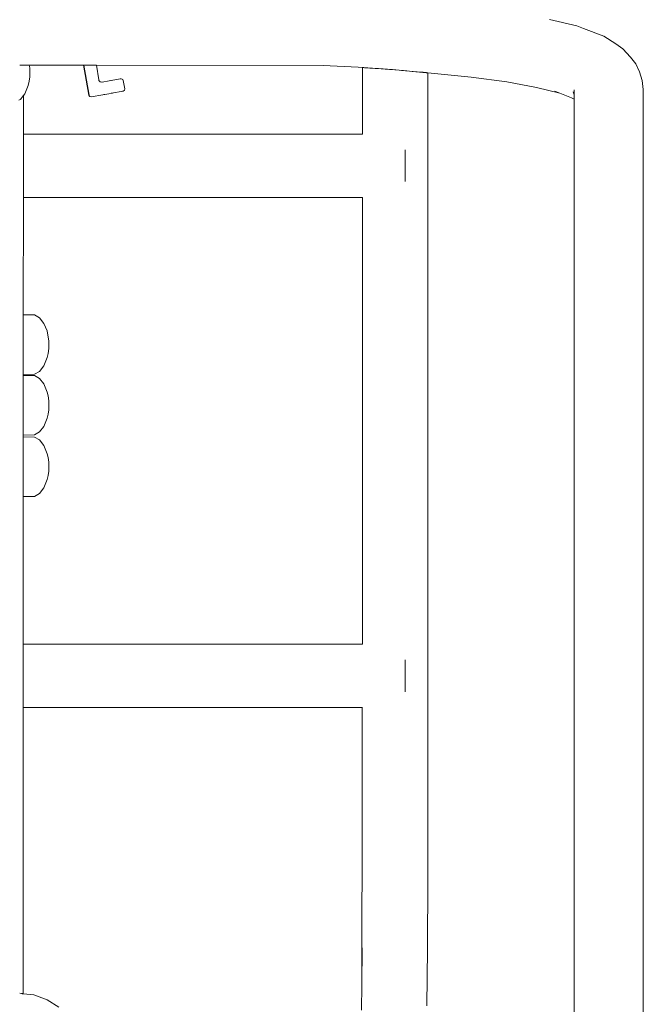
# Model space of a CAD drawing. Units: millimetres. Extents: x 1357 to 3808, y 1014 to 1516.
# Drawn here: x 2681 to 2721, y 1369 to 1431 of the extents above; entities that cross this region are included whole.
import ezdxf

# ---------------------------------------------------------------- set-up
doc = ezdxf.new("R2010")
doc.units = ezdxf.units.MM
doc.layers.add('ProfileEdges_Nr_Pióra__7', color=7, linetype='Continuous', lineweight=18)

msp = doc.modelspace()

# ---------------------------------------------------------------- linework, layer by layer
at = {"layer": 'ProfileEdges_Nr_Pióra__7', "linetype": 'Continuous', "flags": 128}
for points in [[(2716.396, 1430.546), (2714.675, 1430.962)], [(2716.828, 1430.393), (2716.396, 1430.546)], [(2718.098, 1429.893), (2716.828, 1430.393)], [(2718.098, 1429.893), (2718.871, 1429.411)], [(2719.299, 1429.102), (2718.871, 1429.411)], [(2719.797, 1428.571), (2719.299, 1429.102)], [(2719.797, 1428.571), (2720.136, 1428.148)], [(2681.267, 1428.078), (2681.221, 1428.079)], [(2681.461, 1428.078), (2681.267, 1428.078)], [(2681.53, 1428.078), (2681.461, 1428.078)], [(2681.545, 1428.078), (2681.53, 1428.078)], [(2681.617, 1428.078), (2681.545, 1428.078)], [(2681.755, 1428.078), (2681.617, 1428.078)], [(2681.813, 1428.078), (2681.755, 1428.078)], [(2681.829, 1428.078), (2681.853, 1427.911)], [(2685.259, 1428.073), (2681.829, 1428.078)], [(2681.853, 1427.911), (2681.853, 1427.718)], [(2685.594, 1426.178), (2685.259, 1428.073)], [(2685.599, 1426.18), (2685.264, 1428.073)], [(2685.291, 1428.073), (2685.27, 1428.073)], [(2685.368, 1428.073), (2685.291, 1428.073)], [(2686.046, 1428.072), (2685.368, 1428.073)], [(2686.225, 1427.149), (2686.062, 1428.072)], [(2700.377, 1428.054), (2686.062, 1428.072)], [(2702.6, 1427.937), (2700.377, 1428.054)], [(2702.861, 1427.92), (2702.6, 1427.937)], [(2702.861, 1427.92), (2702.861, 1423.725)], [(2702.87, 1423.725), (2702.87, 1427.919)], [(2702.872, 1423.725), (2702.871, 1427.919)], [(2702.887, 1427.918), (2702.876, 1427.919)], [(2702.914, 1427.916), (2702.887, 1427.918)], [(2702.948, 1427.914), (2702.914, 1427.916)], [(2702.993, 1427.911), (2702.948, 1427.914)], [(2703.074, 1427.905), (2702.993, 1427.911)], [(2703.171, 1427.899), (2703.074, 1427.905)], [(2703.211, 1427.896), (2703.171, 1427.899)], [(2703.324, 1427.888), (2703.211, 1427.896)], [(2703.413, 1427.882), (2703.324, 1427.888)], [(2703.504, 1427.876), (2703.413, 1427.882)], [(2703.661, 1427.866), (2703.504, 1427.876)], [(2703.763, 1427.859), (2703.661, 1427.866)], [(2720.355, 1427.644), (2720.136, 1428.148)], [(2681.813, 1427.059), (2681.853, 1427.338)], [(2681.853, 1427.718), (2681.853, 1427.532)], [(2681.853, 1427.338), (2681.853, 1427.532)], [(2703.881, 1427.851), (2703.763, 1427.859)], [(2704.052, 1427.839), (2703.881, 1427.851)], [(2704.18, 1427.831), (2704.052, 1427.839)], [(2704.304, 1427.822), (2704.18, 1427.831)], [(2704.439, 1427.813), (2704.304, 1427.822)], [(2704.57, 1427.804), (2704.439, 1427.813)], [(2704.76, 1427.792), (2704.57, 1427.804)], [(2704.907, 1427.782), (2704.76, 1427.792)], [(2704.982, 1427.775), (2704.912, 1427.781)], [(2705.193, 1427.755), (2704.982, 1427.775)], [(2705.33, 1427.743), (2705.193, 1427.755)], [(2705.465, 1427.73), (2705.33, 1427.743)], [(2705.593, 1427.719), (2705.465, 1427.73)], [(2705.659, 1427.713), (2705.593, 1427.719)], [(2705.836, 1427.696), (2705.659, 1427.713)], [(2706.013, 1427.68), (2705.836, 1427.696)], [(2706.074, 1427.674), (2706.013, 1427.68)], [(2706.228, 1427.66), (2706.074, 1427.674)], [(2706.322, 1427.652), (2706.228, 1427.66)], [(2706.472, 1427.638), (2706.322, 1427.652)], [(2706.549, 1427.631), (2706.472, 1427.638)], [(2706.669, 1427.62), (2706.549, 1427.631)], [(2706.706, 1427.616), (2706.669, 1427.62)], [(2706.765, 1427.611), (2706.706, 1427.616)], [(2706.852, 1427.603), (2706.765, 1427.611)], [(2706.852, 1427.603), (2706.885, 1427.6)], [(2706.895, 1427.599), (2706.885, 1427.6)], [(2706.913, 1427.597), (2706.897, 1427.599)], [(2706.944, 1427.594), (2706.913, 1427.597)], [(2706.978, 1427.59), (2706.944, 1427.594)], [(2706.986, 1427.589), (2706.987, 1381.686)], [(2706.988, 1427.589), (2706.987, 1381.686)], [(2709.723, 1427.306), (2706.988, 1427.589)], [(2711.972, 1427.011), (2709.723, 1427.306)], [(2720.355, 1427.644), (2720.522, 1427.106)], [(2681.747, 1426.794), (2681.545, 1426.264)], [(2681.813, 1427.059), (2681.747, 1426.794)], [(2686.229, 1427.102), (2686.225, 1427.149)], [(2686.277, 1427.037), (2686.229, 1427.102)], [(2686.307, 1427.016), (2686.277, 1427.037)], [(2686.318, 1427.013), (2686.307, 1427.016)], [(2686.307, 1427.016), (2686.434, 1427.007)], [(2686.383, 1426.994), (2686.318, 1427.013)], [(2686.318, 1427.013), (2686.434, 1427.007)], [(2686.318, 1427.013), (2686.32, 1426.999)], [(2686.864, 1427.082), (2686.434, 1427.007)], [(2686.864, 1427.082), (2686.967, 1427.101)], [(2686.967, 1427.101), (2687.004, 1427.107)], [(2687.577, 1427.204), (2687.004, 1427.107)], [(2687.607, 1427.209), (2687.577, 1427.204)], [(2687.611, 1427.21), (2687.622, 1427.212)], [(2687.698, 1427.196), (2687.622, 1427.212)], [(2687.727, 1427.175), (2687.698, 1427.196)], [(2687.727, 1427.175), (2687.762, 1427.107)], [(2687.855, 1426.577), (2687.762, 1427.107)], [(2713.857, 1426.667), (2711.972, 1427.011)], [(2715.319, 1426.313), (2713.857, 1426.667)], [(2720.6, 1426.538), (2720.522, 1427.106)], [(2681.379, 1426.053), (2681.316, 1425.972)], [(2681.393, 1426.07), (2681.379, 1426.053)], [(2681.424, 1426.11), (2681.393, 1426.07)], [(2681.455, 1426.149), (2681.424, 1426.11)], [(2681.454, 1423.725), (2681.455, 1426.149)], [(2681.545, 1426.264), (2681.455, 1426.149)], [(2685.628, 1426.11), (2685.594, 1426.178)], [(2685.599, 1426.18), (2685.605, 1426.165)], [(2685.605, 1426.165), (2685.628, 1426.11)], [(2685.657, 1426.089), (2685.628, 1426.11)], [(2685.657, 1426.089), (2685.733, 1426.074)], [(2686.462, 1426.198), (2685.733, 1426.074)], [(2686.525, 1426.209), (2686.462, 1426.198)], [(2686.525, 1426.209), (2686.562, 1426.215)], [(2686.601, 1426.222), (2686.562, 1426.215)], [(2686.85, 1426.266), (2686.604, 1426.223)], [(2687.003, 1426.295), (2686.85, 1426.266)], [(2687.003, 1426.293), (2686.85, 1426.266)], [(2687.023, 1426.297), (2687.004, 1426.293)], [(2687.023, 1426.297), (2687.06, 1426.303)], [(2687.061, 1426.303), (2687.08, 1426.307)], [(2687.08, 1426.307), (2687.138, 1426.317)], [(2687.143, 1426.318), (2687.626, 1426.406)], [(2687.626, 1426.406), (2687.706, 1426.421)], [(2687.713, 1426.422), (2687.751, 1426.429)], [(2687.826, 1426.472), (2687.76, 1426.431)], [(2687.846, 1426.501), (2687.826, 1426.472)], [(2687.846, 1426.501), (2687.855, 1426.577)], [(2715.005, 1426.437), (2715.319, 1426.313)], [(2715.319, 1426.313), (2716.07, 1426.018)], [(2716.07, 1426.018), (2716.229, 1425.919)], [(2716.229, 1426.195), (2716.167, 1426.394)], [(2716.229, 1426.51), (2716.229, 1426.308)], [(2716.229, 1426.308), (2716.229, 1426.195)], [(2716.229, 1426.195), (2716.229, 1426.126)], [(2716.229, 1426.126), (2716.229, 1426.057)], [(2716.229, 1426.057), (2716.229, 1426.01)], [(2716.229, 1426.01), (2716.229, 1425.961)], [(2720.6, 1422.833), (2720.6, 1426.538)], [(2681.172, 1425.856), (2681.261, 1425.907)], [(2681.316, 1425.972), (2681.267, 1425.91)], [(2716.229, 1425.961), (2716.229, 1425.939)], [(2716.229, 1425.939), (2716.229, 1425.919)], [(2716.229, 1425.919), (2716.229, 1422.833)], [(2681.454, 1423.725), (2702.861, 1423.725)], [(2681.454, 1423.694), (2681.454, 1423.725)], [(2681.454, 1423.653), (2681.454, 1423.694)], [(2681.454, 1423.537), (2681.454, 1423.653)], [(2681.454, 1423.451), (2681.454, 1423.537)], [(2681.454, 1423.271), (2681.454, 1423.451)], [(2681.454, 1423.137), (2681.454, 1423.271)], [(2681.454, 1422.905), (2681.454, 1423.137)], [(2681.454, 1422.732), (2681.454, 1422.905)], [(2681.454, 1422.458), (2681.454, 1422.732)], [(2681.454, 1422.253), (2681.454, 1422.458)], [(2705.56, 1422.722), (2705.56, 1422.253)], [(2716.229, 1422.203), (2716.229, 1422.833)], [(2720.6, 1422.833), (2720.6, 1421.425)], [(2681.454, 1422.026), (2681.454, 1422.253)], [(2681.454, 1421.721), (2681.454, 1422.026)], [(2681.454, 1421.494), (2681.454, 1421.721)], [(2705.56, 1422.253), (2705.56, 1421.721)], [(2705.56, 1421.189), (2705.56, 1421.721)], [(2716.229, 1420.424), (2716.229, 1422.203)], [(2681.454, 1421.189), (2681.454, 1421.494)], [(2681.454, 1420.915), (2681.454, 1421.189)], [(2705.56, 1421.189), (2705.56, 1420.72)], [(2720.6, 1420.424), (2720.6, 1421.425)], [(2681.454, 1420.71), (2681.454, 1420.915)], [(2681.454, 1420.537), (2681.454, 1420.71)], [(2681.454, 1420.305), (2681.454, 1420.537)], [(2716.229, 1419.238), (2716.229, 1420.424)], [(2720.6, 1419.238), (2720.6, 1420.424)], [(2681.454, 1420.125), (2681.454, 1420.305)], [(2681.454, 1419.991), (2681.454, 1420.125)], [(2681.454, 1419.905), (2681.454, 1419.991)], [(2681.454, 1419.789), (2681.454, 1419.905)], [(2681.454, 1419.748), (2681.454, 1419.789)], [(2681.452, 1412.312), (2681.454, 1419.718)], [(2681.454, 1419.718), (2681.454, 1419.748)], [(2681.454, 1419.718), (2702.86, 1419.718)], [(2702.86, 1419.718), (2702.859, 1391.519)], [(2702.86, 1419.718), (2702.871, 1419.718)], [(2702.876, 1396.176), (2702.871, 1419.718)], [(2702.876, 1396.176), (2702.872, 1419.718)], [(2716.229, 1417.755), (2716.229, 1419.238)], [(2720.6, 1417.755), (2720.6, 1419.238)], [(2716.229, 1417.755), (2716.229, 1414.457)], [(2720.6, 1414.457), (2720.6, 1417.755)], [(2716.229, 1412.789), (2716.229, 1414.457)], [(2720.6, 1412.789), (2720.6, 1414.457)], [(2716.229, 1410.787), (2716.229, 1412.789)], [(2720.6, 1412.789), (2720.6, 1410.787)], [(2682.153, 1412.301), (2681.452, 1412.312)], [(2681.452, 1412.267), (2681.452, 1412.312)], [(2681.452, 1412.22), (2681.452, 1412.267)], [(2681.452, 1412.088), (2681.452, 1412.22)], [(2681.452, 1411.952), (2681.452, 1412.088)], [(2681.452, 1411.747), (2681.452, 1411.952)], [(2681.452, 1411.536), (2681.452, 1411.747)], [(2682.153, 1412.301), (2682.475, 1412.117)], [(2682.749, 1411.769), (2682.475, 1412.117)], [(2682.947, 1411.289), (2682.749, 1411.769)], [(2681.452, 1411.277), (2681.452, 1411.536)], [(2681.452, 1411.01), (2681.452, 1411.277)], [(2682.947, 1411.289), (2683.012, 1410.902)], [(2681.452, 1410.724), (2681.452, 1411.01)], [(2681.452, 1410.428), (2681.452, 1410.724)], [(2683.052, 1410.668), (2683.012, 1410.902)], [(2683.052, 1410.52), (2683.052, 1410.668)], [(2683.052, 1410.52), (2683.052, 1410.254)], [(2716.229, 1360.673), (2716.229, 1410.787)], [(2720.6, 1410.787), (2720.6, 1360.673)], [(2681.452, 1410.141), (2681.452, 1410.428)], [(2681.452, 1409.846), (2681.452, 1410.141)], [(2681.452, 1409.587), (2681.452, 1409.846)], [(2682.947, 1409.609), (2683.012, 1409.871)], [(2683.012, 1409.871), (2683.052, 1410.188)], [(2683.052, 1410.254), (2683.052, 1410.188)], [(2681.452, 1409.32), (2681.452, 1409.587)], [(2681.452, 1409.115), (2681.452, 1409.32)], [(2682.749, 1409.087), (2682.947, 1409.609)], [(2681.452, 1408.903), (2681.452, 1409.115)], [(2681.452, 1408.772), (2681.452, 1408.903)], [(2681.452, 1408.636), (2681.452, 1408.772)], [(2681.452, 1408.59), (2681.452, 1408.636)], [(2682.475, 1408.739), (2682.153, 1408.555)], [(2682.749, 1409.087), (2682.475, 1408.739)], [(2681.452, 1408.544), (2681.452, 1408.59)], [(2682.153, 1408.555), (2681.452, 1408.544)], [(2681.452, 1408.487), (2681.452, 1408.544)], [(2682.153, 1408.475), (2681.452, 1408.487)], [(2681.452, 1408.442), (2681.452, 1408.487)], [(2681.452, 1408.395), (2681.452, 1408.442)], [(2681.452, 1408.263), (2681.452, 1408.395)], [(2681.452, 1408.127), (2681.452, 1408.263)], [(2681.452, 1407.922), (2681.452, 1408.127)], [(2682.475, 1408.292), (2682.153, 1408.475)], [(2682.749, 1407.943), (2682.475, 1408.292)], [(2681.452, 1407.71), (2681.452, 1407.922)], [(2681.452, 1407.452), (2681.452, 1407.71)], [(2681.452, 1407.185), (2681.452, 1407.452)], [(2682.947, 1407.421), (2682.749, 1407.943)], [(2683.012, 1407.189), (2682.947, 1407.421)], [(2681.452, 1406.899), (2681.452, 1407.185)], [(2681.452, 1406.603), (2681.452, 1406.899)], [(2683.012, 1407.189), (2683.052, 1406.885)], [(2683.052, 1406.885), (2683.052, 1406.511)], [(2681.451, 1406.316), (2681.452, 1406.603)], [(2681.451, 1406.02), (2681.451, 1406.316)], [(2683.052, 1406.321), (2683.012, 1406.045)], [(2683.052, 1406.511), (2683.052, 1406.321)], [(2681.451, 1405.762), (2681.451, 1406.02)], [(2681.451, 1405.495), (2681.451, 1405.762)], [(2681.451, 1405.29), (2681.451, 1405.495)], [(2682.947, 1405.784), (2682.749, 1405.262)], [(2682.947, 1405.784), (2683.012, 1406.045)], [(2681.451, 1405.078), (2681.451, 1405.29)], [(2681.451, 1404.947), (2681.451, 1405.078)], [(2681.451, 1404.81), (2681.451, 1404.947)], [(2682.475, 1404.913), (2682.153, 1404.73)], [(2682.749, 1405.262), (2682.475, 1404.913)], [(2681.451, 1404.765), (2681.451, 1404.81)], [(2681.451, 1404.718), (2681.451, 1404.765)], [(2682.153, 1404.73), (2681.451, 1404.718)], [(2681.451, 1404.607), (2681.451, 1404.718)], [(2682.153, 1404.595), (2681.451, 1404.607)], [(2681.451, 1404.562), (2681.451, 1404.607)], [(2681.451, 1404.515), (2681.451, 1404.562)], [(2681.451, 1404.383), (2681.451, 1404.515)], [(2681.451, 1404.247), (2681.451, 1404.383)], [(2681.451, 1404.042), (2681.451, 1404.247)], [(2682.475, 1404.412), (2682.153, 1404.595)], [(2682.749, 1404.063), (2682.475, 1404.412)], [(2681.451, 1403.83), (2681.451, 1404.042)], [(2681.451, 1403.572), (2681.451, 1403.83)], [(2682.947, 1403.541), (2682.749, 1404.063)], [(2681.451, 1403.305), (2681.451, 1403.572)], [(2681.451, 1403.019), (2681.451, 1403.305)], [(2681.451, 1402.723), (2681.451, 1403.019)], [(2683.012, 1403.309), (2682.947, 1403.541)], [(2683.012, 1403.309), (2683.052, 1403.005)], [(2683.052, 1403.005), (2683.052, 1402.631)], [(2681.451, 1402.437), (2681.451, 1402.723)], [(2681.451, 1402.14), (2681.451, 1402.437)], [(2683.052, 1402.441), (2683.012, 1402.166)], [(2683.052, 1402.631), (2683.052, 1402.441)], [(2681.451, 1401.882), (2681.451, 1402.14)], [(2681.451, 1401.615), (2681.451, 1401.882)], [(2682.947, 1401.904), (2682.749, 1401.382)], [(2682.947, 1401.904), (2683.012, 1402.166)], [(2681.451, 1401.41), (2681.451, 1401.615)], [(2681.451, 1401.198), (2681.451, 1401.41)], [(2681.451, 1401.067), (2681.451, 1401.198)], [(2682.749, 1401.382), (2682.475, 1401.033)], [(2681.449, 1391.519), (2681.451, 1400.838)], [(2681.451, 1400.931), (2681.451, 1401.067)], [(2681.451, 1400.885), (2681.451, 1400.931)], [(2681.451, 1400.838), (2681.451, 1400.885)], [(2682.153, 1400.85), (2681.451, 1400.838)], [(2682.475, 1401.033), (2682.153, 1400.85)], [(2681.449, 1391.519), (2702.859, 1391.519)], [(2681.449, 1391.478), (2681.449, 1391.519)], [(2681.449, 1391.447), (2681.449, 1391.478)], [(2681.449, 1391.332), (2681.449, 1391.447)], [(2681.449, 1391.245), (2681.449, 1391.332)], [(2681.449, 1391.111), (2681.449, 1391.245)], [(2702.859, 1391.519), (2702.874, 1391.519)], [(2681.449, 1390.932), (2681.449, 1391.111)], [(2681.449, 1390.699), (2681.449, 1390.932)], [(2681.449, 1390.526), (2681.449, 1390.699)], [(2681.449, 1390.322), (2681.449, 1390.526)], [(2681.449, 1390.048), (2681.449, 1390.322)], [(2681.449, 1389.743), (2681.449, 1390.048)], [(2705.56, 1390.518), (2705.56, 1390.048)], [(2705.56, 1390.048), (2705.56, 1389.515)], [(2681.449, 1389.515), (2681.449, 1389.743)], [(2681.449, 1389.288), (2681.449, 1389.515)], [(2705.56, 1389.515), (2705.56, 1388.983)], [(2681.448, 1388.505), (2681.449, 1388.709)], [(2681.449, 1388.983), (2681.449, 1389.288)], [(2681.449, 1388.709), (2681.449, 1388.983)], [(2705.56, 1388.983), (2705.56, 1388.513)], [(2681.448, 1388.272), (2681.448, 1388.505)], [(2681.448, 1388.099), (2681.448, 1388.272)], [(2681.448, 1387.92), (2681.448, 1388.099)], [(2681.445, 1369.447), (2681.448, 1387.512)], [(2681.448, 1387.786), (2681.448, 1387.92)], [(2681.448, 1387.67), (2681.448, 1387.786)], [(2681.448, 1387.584), (2681.448, 1387.67)], [(2681.448, 1387.553), (2681.448, 1387.584)], [(2681.448, 1387.512), (2681.448, 1387.553)], [(2702.858, 1387.512), (2681.448, 1387.512)], [(2702.858, 1387.512), (2702.858, 1381.693)], [(2702.875, 1387.512), (2702.858, 1387.512)], [(2702.858, 1381.693), (2702.822, 1370.047)], [(2706.987, 1381.686), (2706.986, 1381.155)], [(2706.986, 1381.155), (2706.986, 1376.693)], [(2706.986, 1376.693), (2706.969, 1372.265)], [(2702.824, 1370.014), (2702.857, 1372.347)], [(2706.933, 1368.687), (2706.969, 1372.265)], [(2681.223, 1369.473), (2681.343, 1369.459)], [(2681.343, 1369.459), (2681.38, 1369.455)], [(2681.38, 1369.455), (2681.41, 1369.451)], [(2681.41, 1369.451), (2681.428, 1369.449)], [(2681.428, 1369.449), (2681.445, 1369.447)], [(2681.445, 1369.447), (2682.115, 1369.37)], [(2702.801, 1368.412), (2702.824, 1370.014)], [(2702.822, 1370.047), (2702.824, 1370.014)], [(2682.115, 1369.37), (2682.95, 1369.073)], [(2682.95, 1369.073), (2683.703, 1368.601)]]:
    msp.add_lwpolyline(points, dxfattribs=at)

doc.saveas('drawing.dxf')
